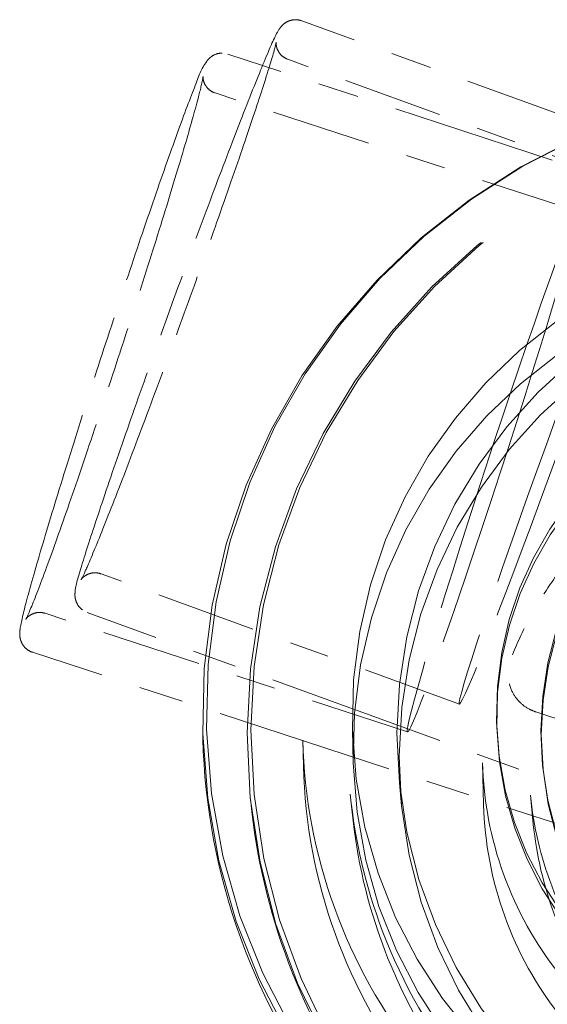
# Model space of a CAD drawing. Units: inches. Extents: x 4 to 165, y 4 to 215.
# Drawn here: x 61 to 63, y 158 to 160 of the extents above; entities that cross this region are included whole.
import ezdxf

# ---------------------------------------------------------------- set-up
doc = ezdxf.new("R2010")
doc.units = ezdxf.units.IN
doc.header["$LTSCALE"] = 20
doc.header["$MEASUREMENT"] = 0
doc.linetypes.add('LONG_DASH_DOTTED', pattern=[0.3543, 0.2362, -0.0295, 0.0591, -0.0295])
doc.layers.add('Overlay (ANSI)', color=7, linetype='LONG_DASH_DOTTED', lineweight=18)

msp = doc.modelspace()

# ---------------------------------------------------------------- linework, layer by layer
at = {"layer": 'Overlay (ANSI)', "ltscale": 0.087051}
msp.add_line((63.59786, 159.78822), (62.12394, 160.32346), dxfattribs=at)
at = {"layer": 'Overlay (ANSI)', "ltscale": 0.087078}
msp.add_line((63.42975, 159.75329), (61.93885, 160.24039), dxfattribs=at)
at = {"layer": 'Overlay (ANSI)', "ltscale": 0.05296}
for p, q in [((62.98633, 159.90124), (62.08896, 160.22711)), ((62.81444, 159.84649), (61.90702, 160.14295)), ((62.5187, 158.61352), (61.62134, 158.93939)), ((62.38898, 158.54423), (61.48155, 158.8407))]:
    msp.add_line(p, q, dxfattribs=at)
at = {"layer": 'Overlay (ANSI)', "ltscale": 0.094122}
msp.add_line((63.17985, 158.26438), (61.58635, 158.84304), dxfattribs=at)
at = {"layer": 'Overlay (ANSI)', "ltscale": 0.094072}
msp.add_line((63.06024, 158.21708), (61.44972, 158.74326), dxfattribs=at)
at = {"layer": 'Overlay (ANSI)', "ltscale": 0.014641}
msp.add_line((62.70975, 158.59407), (62.96184, 158.51171), dxfattribs=at)
at = {"layer": 'Overlay (ANSI)', "ltscale": 0.009452}
for p, q in [((62.61173, 158.57012), (62.61211, 158.55586)), ((62.72716, 158.45945), (62.72814, 158.44963))]:
    msp.add_line(p, q, dxfattribs=at)
at = {"layer": 'Overlay (ANSI)', "ltscale": 0.00872}
for p, q in [((61.87596, 158.53989), (61.87631, 158.52672)), ((61.99525, 158.37869), (61.99616, 158.36962))]:
    msp.add_line(p, q, dxfattribs=at)
at = {"layer": 'Overlay (ANSI)', "ltscale": 0.05546}
for p, q in [((62.25083, 158.54979), (62.25303, 158.46682)), ((62.36839, 158.41604), (62.37411, 158.35891))]:
    msp.add_line(p, q, dxfattribs=at)
at = {"layer": 'Overlay (ANSI)', "ltscale": 0.043515}
for p, q in [((62.12649, 158.52336), (62.12821, 158.45823)), ((62.24561, 158.38767), (62.25009, 158.34282))]:
    msp.add_line(p, q, dxfattribs=at)
at = {"layer": 'Overlay (ANSI)', "ltscale": 0.070184}
for p, q in [((62.57664, 158.46675), (62.57941, 158.36179)), ((62.69659, 158.3852), (62.70383, 158.31293))]:
    msp.add_line(p, q, dxfattribs=at)
at = {"layer": 'Overlay (ANSI)', "ltscale": 0.556185}
for centre, major_axis, ratio in [((63.46891, 158.58197), (-1.59294, -0.04207), 0.9965492), ((63.58083, 158.5374), (1.58558, 0.15871), 0.9983502)]:
    msp.add_ellipse(centre, major_axis=major_axis, ratio=ratio, dxfattribs=at)
at = {"layer": 'Overlay (ANSI)', "ltscale": 0.552692}
for centre, major_axis, ratio in [((63.46862, 158.59275), (-1.58294, -0.04181), 0.9965492), ((63.58009, 158.54483), (1.57562, 0.15771), 0.9983502)]:
    msp.add_ellipse(centre, major_axis=major_axis, ratio=ratio, dxfattribs=at)
at = {"layer": 'Overlay (ANSI)', "ltscale": 0.239031}
for centre, major_axis, ratio in [((62.75252, 159.25738), (0.23381, 0.64386), 0.0249097), ((62.60171, 159.19536), (0.21273, 0.65113), 0.0279376)]:
    msp.add_ellipse(centre, major_axis=major_axis, ratio=ratio, dxfattribs=at)
at = {"layer": 'Overlay (ANSI)', "ltscale": 0.425274}
for centre, major_axis, ratio in [((63.46891, 158.58197), (-1.21808, -0.03217), 0.9965492), ((63.58083, 158.5374), (1.21244, 0.12136), 0.9983502), ((63.58655, 158.48027), (1.21244, 0.12136), 0.9983502), ((63.4711, 158.49899), (-1.21808, -0.03217), 0.9965492)]:
    msp.add_ellipse(centre, major_axis=major_axis, ratio=ratio, dxfattribs=at)
at = {"layer": 'Overlay (ANSI)', "ltscale": 0.299142}
for centre, major_axis, ratio in [((63.46862, 158.59275), (-0.85689, -0.02263), 0.9965492), ((63.469, 158.57849), (-0.85689, -0.02263), 0.9965492), ((63.58009, 158.54483), (0.85293, 0.08537), 0.9983502), ((63.58107, 158.53501), (0.85293, 0.08537), 0.9983502)]:
    msp.add_ellipse(centre, major_axis=major_axis, ratio=ratio, dxfattribs=at)
at = {"layer": 'Overlay (ANSI)', "ltscale": 0.133197}
msp.add_open_spline([(62.12394, 160.32346), (62.11902, 160.32524), (62.11382, 160.32611), (62.10399, 160.32626), (62.09951, 160.32547), (62.09141, 160.32315), (62.08812, 160.32154), (62.08228, 160.31818), (62.08009, 160.31647), (62.07573, 160.31274), (62.07412, 160.31097), (62.06984, 160.30599), (62.06834, 160.30364), (62.05635, 160.28461), (62.04777, 160.26389), (62.01799, 160.19306), (61.9997, 160.14758), (61.95758, 160.03989), (61.93393, 159.97817), (61.8834, 159.84412), (61.85654, 159.77185), (61.80227, 159.62394), (61.77486, 159.54832), (61.72226, 159.40131), (61.69707, 159.32994), (61.65142, 159.19859), (61.63097, 159.13864), (61.59682, 159.03598), (61.58316, 158.99341), (61.56362, 158.92854), (61.55783, 158.91436), (61.55606, 158.88862), (61.55566, 158.8854), (61.55717, 158.87678), (61.5576, 158.87483), (61.5594, 158.86907), (61.56106, 158.86469), (61.56752, 158.85563), (61.57149, 158.85133), (61.57978, 158.8459), (61.58298, 158.84427), (61.58635, 158.84304)], degree=3, knots=[1.6225692, 1.6225692, 1.6225692, 1.6225692, 1.6311744, 1.6311744, 1.64061, 1.64061, 1.652095, 1.652095, 1.6664912, 1.6664912, 1.6881353, 1.6881353, 1.7367375, 1.7367375, 2.0873317, 2.0873317, 2.4171478, 2.4171478, 2.7391313, 2.7391313, 3.0599247, 3.0599247, 3.3804294, 3.3804294, 3.700956, 3.700956, 4.0218502, 4.0218502, 4.3442666, 4.3442666, 4.6776747, 4.6776747, 4.7209183, 4.7209183, 4.7314958, 4.7314958, 4.7469897, 4.7469897, 4.7582756, 4.7582756, 4.7641619, 4.7641619, 4.7641619, 4.7641619], dxfattribs=at)
at = {"layer": 'Overlay (ANSI)', "ltscale": 0.129956}
msp.add_open_spline([(61.62134, 158.93939), (61.61651, 158.94114), (61.61141, 158.94199), (61.60183, 158.94213), (61.59748, 158.94136), (61.58978, 158.93916), (61.5867, 158.93766), (61.58151, 158.93471), (61.57963, 158.93327), (61.57623, 158.93044), (61.57506, 158.92922), (61.5727, 158.92663), (61.57212, 158.92578), (61.57101, 158.9242), (61.57165, 158.92507), (61.57495, 158.93115), (61.57997, 158.94157), (61.59616, 158.97828), (61.60972, 159.01093), (61.64343, 159.09514), (61.66394, 159.14772), (61.70942, 159.26661), (61.73442, 159.33301), (61.78627, 159.47266), (61.81312, 159.54591), (61.86593, 159.69176), (61.89187, 159.76434), (61.9402, 159.90139), (61.96258, 159.96585), (62.00146, 160.07999), (62.01797, 160.1297), (62.0433, 160.20881), (62.05225, 160.23868), (62.05867, 160.2633), (62.05978, 160.26862), (62.06012, 160.27067), (62.05984, 160.2707), (62.05993, 160.26571), (62.05998, 160.26429), (62.06043, 160.261), (62.06068, 160.25957), (62.06178, 160.25515), (62.06282, 160.25167), (62.06733, 160.24363), (62.07027, 160.23943), (62.07864, 160.23213), (62.08354, 160.22908), (62.08893, 160.22712), (62.08894, 160.22712), (62.08896, 160.22711)], degree=3, knots=[4.7641619, 4.7641619, 4.7641619, 4.7641619, 4.7727711, 4.7727711, 4.782189, 4.782189, 4.7934347, 4.7934347, 4.8067164, 4.8067164, 4.8245947, 4.8245947, 4.8555455, 4.8555455, 4.9276304, 4.9276304, 5.1191962, 5.1191962, 5.4187791, 5.4187791, 5.7352732, 5.7352732, 6.054125, 6.054125, 6.373529, 6.373529, 6.6930361, 6.6930361, 7.0123654, 7.0123654, 7.3309246, 7.3309246, 7.6458043, 7.6458043, 7.7757794, 7.7757794, 7.840767, 7.840767, 7.8585811, 7.8585811, 7.8688059, 7.8688059, 7.8842771, 7.8842771, 7.8961308, 7.8961308, 7.9057295, 7.9057295, 7.9057545, 7.9057545, 7.9057545, 7.9057545], dxfattribs=at)
at = {"layer": 'Overlay (ANSI)', "ltscale": 0.133068}
msp.add_open_spline([(61.44972, 158.74326), (61.44464, 158.74492), (61.43992, 158.74752), (61.432, 158.75359), (61.42894, 158.75705), (61.42401, 158.76397), (61.42243, 158.76729), (61.4199, 158.77367), (61.41925, 158.77645), (61.41808, 158.78251), (61.41794, 158.78511), (61.41771, 158.79323), (61.41819, 158.79681), (61.42102, 158.81813), (61.4266, 158.84064), (61.44532, 158.91105), (61.4588, 158.95838), (61.49178, 159.06956), (61.51109, 159.13285), (61.55376, 159.26975), (61.57709, 159.34327), (61.62548, 159.49329), (61.65053, 159.56975), (61.69982, 159.71796), (61.72406, 159.78968), (61.76931, 159.92122), (61.79031, 159.981), (61.82706, 160.08286), (61.84275, 160.12476), (61.86789, 160.18799), (61.87117, 160.20204), (61.88811, 160.22496), (61.89013, 160.22798), (61.89888, 160.23488), (61.90284, 160.23775), (61.9141, 160.24164), (61.91979, 160.24286), (61.93044, 160.24245), (61.93474, 160.24173), (61.93885, 160.24039)], degree=3, knots=[1.4925247, 1.4925247, 1.4925247, 1.4925247, 1.5023463, 1.5023463, 1.5131097, 1.5131097, 1.5261614, 1.5261614, 1.5429274, 1.5429274, 1.5700718, 1.5700718, 1.641771, 1.641771, 1.9559303, 1.9559303, 2.2870478, 2.2870478, 2.6092721, 2.6092721, 2.9301614, 2.9301614, 3.2507273, 3.2507273, 3.5713179, 3.5713179, 3.8923215, 3.8923215, 4.2150364, 4.2150364, 4.5501883, 4.5501883, 4.5921528, 4.5921528, 4.6129758, 4.6129758, 4.626156, 4.626156, 4.6341173, 4.6341173, 4.6341173, 4.6341173], dxfattribs=at)
at = {"layer": 'Overlay (ANSI)', "ltscale": 0.129703}
msp.add_open_spline([(61.90702, 160.14295), (61.90206, 160.14457), (61.89746, 160.14711), (61.88978, 160.153), (61.88685, 160.15633), (61.88222, 160.16281), (61.88077, 160.16584), (61.87857, 160.1713), (61.87801, 160.17356), (61.8771, 160.17788), (61.87696, 160.17951), (61.87675, 160.18291), (61.87684, 160.18366), (61.87689, 160.18444), (61.87663, 160.18177), (61.8742, 160.16869), (61.87021, 160.15155), (61.85637, 160.09874), (61.84501, 160.05835), (61.8161, 159.95986), (61.79835, 159.90121), (61.75843, 159.77227), (61.73624, 159.70195), (61.68971, 159.55692), (61.66538, 159.48224), (61.61707, 159.33617), (61.59309, 159.26481), (61.54796, 159.13273), (61.5268, 159.07202), (61.48953, 158.96761), (61.47339, 158.92383), (61.44815, 158.85854), (61.43834, 158.83568), (61.43314, 158.82554), (61.43221, 158.82437), (61.43418, 158.82709), (61.43499, 158.82823), (61.4378, 158.83109), (61.43888, 158.83212), (61.44256, 158.83508), (61.44553, 158.83728), (61.45423, 158.84096), (61.45908, 158.84246), (61.47016, 158.84311), (61.47597, 158.84251), (61.48151, 158.84071), (61.48153, 158.8407), (61.48155, 158.8407)], degree=3, knots=[4.6341173, 4.6341173, 4.6341173, 4.6341173, 4.6439535, 4.6439535, 4.654693, 4.654693, 4.6673698, 4.6673698, 4.6825251, 4.6825251, 4.7039427, 4.7039427, 4.7434395, 4.7434395, 4.8403224, 4.8403224, 5.0724985, 5.0724985, 5.3799735, 5.3799735, 5.6972827, 5.6972827, 6.0162644, 6.0162644, 6.3356631, 6.3356631, 6.6550885, 6.6550885, 6.9741924, 6.9741924, 7.2920024, 7.2920024, 7.6025595, 7.6025595, 7.6891347, 7.6891347, 7.7195782, 7.7195782, 7.7329038, 7.7329038, 7.7514217, 7.7514217, 7.7647315, 7.7647315, 7.7756654, 7.7756654, 7.77571, 7.77571, 7.77571, 7.77571], dxfattribs=at)
at = {"layer": 'Overlay (ANSI)', "ltscale": 0.058275}
msp.add_open_spline([(63.44516, 159.28521), (63.41201, 159.2845), (63.37889, 159.28202), (63.27762, 159.26872), (63.21034, 159.25179), (63.08242, 159.20298), (63.02179, 159.17109), (62.9119, 159.09562), (62.85745, 159.04813), (62.78759, 158.9694), (62.76616, 158.94197), (62.7279, 158.88684), (62.71107, 158.85916), (62.68008, 158.80219), (62.66467, 158.76934), (62.6517, 158.73715)], degree=3, knots=[-4.34449, -4.34449, -4.34449, -4.34449, -4.0987418, -4.0987418, -3.5862978, -3.5862978, -3.0738537, -3.0738537, -2.5697815, -2.5697815, -2.3177454, -2.3177454, -2.0657093, -2.0657093, -1.7788448, -1.7788448, -1.7788448, -1.7788448], dxfattribs=at)
at = {"layer": 'Overlay (ANSI)', "ltscale": 0.010964}
msp.add_open_spline([(62.70975, 158.59407), (62.70438, 158.59583), (62.69911, 158.59805), (62.68501, 158.60544), (62.67685, 158.61142), (62.66157, 158.62657), (62.65509, 158.63589), (62.64493, 158.65776), (62.64169, 158.67117), (62.64122, 158.70332), (62.64504, 158.72057), (62.6517, 158.73715)], degree=3, knots=[1.93812763, 1.93812763, 1.93812763, 1.93812763, 1.9951084, 1.9951084, 2.09558883, 2.09558883, 2.2134734, 2.2134734, 2.3529036, 2.3529036, 2.5138511, 2.5138511, 2.5138511, 2.5138511], dxfattribs=at)
at = {"layer": 'Overlay (ANSI)', "ltscale": 0.27803}
msp.add_open_spline([(65.16732, 158.68704), (65.18422, 158.51819), (65.17383, 158.34664), (65.09952, 158.01543), (65.03562, 157.85583), (64.86075, 157.56474), (64.74981, 157.43329), (64.49212, 157.21186), (64.3454, 157.12191), (64.03104, 156.99263), (63.86344, 156.95331), (63.52433, 156.92932), (63.35287, 156.94464), (63.02344, 157.02838), (62.86553, 157.09677), (62.57925, 157.27974), (62.45092, 157.39427), (62.23685, 157.65787), (62.15114, 157.80689), (62.04198, 158.09539), (62.00998, 158.23159), (61.99616, 158.36962)], degree=3, knots=[6.1835142, 6.1835142, 6.1835142, 6.1835142, 6.5034751, 6.5034751, 6.8234438, 6.8234438, 7.1434327, 7.1434327, 7.4634461, 7.4634461, 7.7834787, 7.7834787, 8.1035175, 8.1035175, 8.4235474, 8.4235474, 8.7435565, 8.7435565, 9.0635411, 9.0635411, 9.3251069, 9.3251069, 9.3251069, 9.3251069], dxfattribs=at)
at = {"layer": 'Overlay (ANSI)', "ltscale": 0.234411}
msp.add_open_spline([(64.91925, 158.65528), (64.93349, 158.51292), (64.92473, 158.36829), (64.86206, 158.08904), (64.80816, 157.95448), (64.66068, 157.70908), (64.56713, 157.59827), (64.34983, 157.41161), (64.22613, 157.3358), (63.96108, 157.22684), (63.81979, 157.19372), (63.53391, 157.17351), (63.38937, 157.18643), (63.11167, 157.25702), (62.97855, 157.31467), (62.73721, 157.46889), (62.62903, 157.56543), (62.44854, 157.78763), (62.37628, 157.91326), (62.28424, 158.15647), (62.25725, 158.27129), (62.24561, 158.38767)], degree=3, knots=[6.1835142, 6.1835142, 6.1835142, 6.1835142, 6.5035626, 6.5035626, 6.8236013, 6.8236013, 7.143615, 7.143615, 7.4635984, 7.4635984, 7.7835582, 7.7835582, 8.1035102, 8.1035102, 8.4234733, 8.4234733, 8.7434621, 8.7434621, 9.0634811, 9.0634811, 9.3251069, 9.3251069, 9.3251069, 9.3251069], dxfattribs=at)
at = {"layer": 'Overlay (ANSI)', "ltscale": 0.278021}
msp.add_open_spline([(61.87631, 158.52672), (61.88078, 158.35739), (61.91267, 158.18882), (62.02803, 157.87017), (62.11149, 157.72015), (62.32157, 157.45385), (62.44815, 157.33762), (62.73163, 157.1507), (62.88849, 157.08005), (63.21662, 156.9915), (63.38784, 156.97362), (63.7273, 156.99246), (63.89548, 157.02917), (64.21178, 157.1535), (64.35984, 157.24108), (64.62085, 157.45826), (64.73375, 157.58781), (64.91296, 157.87577), (64.97924, 158.03412), (65.05125, 158.33354), (65.06586, 158.47244), (65.0622, 158.61087)], degree=3, knots=[6.277403, 6.277403, 6.277403, 6.277403, 6.597321, 6.597321, 6.9172554, 6.9172554, 7.2372323, 7.2372323, 7.5572606, 7.5572606, 7.8773286, 7.8773286, 8.1974097, 8.1974097, 8.5174721, 8.5174721, 8.8374913, 8.8374913, 9.1574592, 9.1574592, 9.4189956, 9.4189956, 9.4189956, 9.4189956], dxfattribs=at)
at = {"layer": 'Overlay (ANSI)', "ltscale": 0.234421}
msp.add_open_spline([(62.12649, 158.52336), (62.13026, 158.3806), (62.15715, 158.23847), (62.25447, 157.96983), (62.32487, 157.84336), (62.50207, 157.61888), (62.60883, 157.52092), (62.8479, 157.36341), (62.98016, 157.3039), (63.2568, 157.22934), (63.40113, 157.2143), (63.68726, 157.23022), (63.82901, 157.26118), (64.0956, 157.36596), (64.2204, 157.43977), (64.44041, 157.62279), (64.53559, 157.73196), (64.68669, 157.97465), (64.74258, 158.10812), (64.80331, 158.36051), (64.81563, 158.47761), (64.81255, 158.59431)], degree=3, knots=[6.277403, 6.277403, 6.277403, 6.277403, 6.5975044, 6.5975044, 6.9175854, 6.9175854, 7.2376138, 7.2376138, 7.5575789, 7.5575789, 7.8774949, 7.8774949, 8.1973948, 8.1973948, 8.5173177, 8.5173177, 8.837294, 8.837294, 9.1573335, 9.1573335, 9.4189956, 9.4189956, 9.4189956, 9.4189956], dxfattribs=at)
at = {"layer": 'Overlay (ANSI)', "ltscale": 0.234398}
msp.add_open_spline([(64.92373, 158.61043), (64.93798, 158.46807), (64.92922, 158.32344), (64.86657, 158.04419), (64.81269, 157.90963), (64.66525, 157.66421), (64.57171, 157.55339), (64.35444, 157.3667), (64.23074, 157.29087), (63.9657, 157.18188), (63.8244, 157.14874), (63.53849, 157.12851), (63.39393, 157.14143), (63.1162, 157.21203), (62.98306, 157.26969), (62.7417, 157.42394), (62.63351, 157.5205), (62.45303, 157.74274), (62.38076, 157.86838), (62.28872, 158.11161), (62.26174, 158.22644), (62.25009, 158.34282)], degree=3, knots=[6.1835142, 6.1835142, 6.1835142, 6.1835142, 6.5034909, 6.5034909, 6.8234722, 6.8234722, 7.1434655, 7.1434655, 7.4634735, 7.4634735, 7.783493, 7.783493, 8.1035162, 8.1035162, 8.4235341, 8.4235341, 8.7435395, 8.7435395, 9.0635303, 9.0635303, 9.3251069, 9.3251069, 9.3251069, 9.3251069], dxfattribs=at)
at = {"layer": 'Overlay (ANSI)', "ltscale": 0.15612}
msp.add_open_spline([(64.47769, 158.56348), (64.48719, 158.46864), (64.48135, 158.37229), (64.4396, 158.18627), (64.40371, 158.09663), (64.30547, 157.93314), (64.24316, 157.85932), (64.09841, 157.73496), (64.016, 157.68445), (63.83944, 157.61186), (63.74531, 157.58979), (63.55485, 157.57632), (63.45856, 157.58492), (63.27355, 157.63195), (63.18487, 157.67036), (63.02409, 157.77311), (62.95201, 157.83742), (62.83178, 157.98546), (62.78364, 158.06915), (62.72233, 158.23118), (62.70435, 158.30768), (62.69659, 158.3852)], degree=3, knots=[6.1835142, 6.1835142, 6.1835142, 6.1835142, 6.5035261, 6.5035261, 6.8235357, 6.8235357, 7.143539, 7.143539, 7.463535, 7.463535, 7.7835251, 7.7835251, 8.1035132, 8.1035132, 8.4235042, 8.4235042, 8.7435014, 8.7435014, 9.0635061, 9.0635061, 9.3251069, 9.3251069, 9.3251069, 9.3251069], dxfattribs=at)
at = {"layer": 'Overlay (ANSI)', "ltscale": 0.234393}
msp.add_open_spline([(62.12821, 158.45823), (62.13198, 158.31547), (62.15886, 158.17334), (62.25613, 157.90469), (62.32651, 157.77821), (62.50364, 157.5537), (62.61037, 157.4557), (62.84939, 157.29812), (62.98164, 157.23857), (63.25829, 157.16393), (63.40264, 157.14886), (63.68883, 157.16475), (63.83062, 157.19571), (64.09728, 157.30052), (64.22211, 157.37436), (64.44216, 157.55745), (64.53735, 157.66666), (64.68844, 157.90943), (64.74432, 158.04293), (64.80503, 158.29536), (64.81735, 158.41247), (64.81427, 158.52918)], degree=3, knots=[6.277403, 6.277403, 6.277403, 6.277403, 6.597354, 6.597354, 6.9173148, 6.9173148, 7.237301, 7.237301, 7.5573179, 7.5573179, 7.8773585, 7.8773585, 8.197407, 8.197407, 8.5174443, 8.5174443, 8.8374557, 8.8374557, 9.1574366, 9.1574366, 9.4189956, 9.4189956, 9.4189956, 9.4189956], dxfattribs=at)
at = {"layer": 'Overlay (ANSI)', "ltscale": 0.156121}
msp.add_open_spline([(62.57664, 158.46675), (62.57915, 158.37165), (62.59706, 158.27697), (62.66188, 158.098), (62.70877, 158.01375), (62.82679, 157.8642), (62.8979, 157.79893), (63.05714, 157.69398), (63.14525, 157.65432), (63.32954, 157.60462), (63.4257, 157.59459), (63.61633, 157.60519), (63.71077, 157.62581), (63.88839, 157.69562), (63.97154, 157.7448), (64.11812, 157.86675), (64.18152, 157.93949), (64.28218, 158.10119), (64.31941, 158.19011), (64.35986, 158.35826), (64.36807, 158.43627), (64.36602, 158.51402)], degree=3, knots=[6.277403, 6.277403, 6.277403, 6.277403, 6.5974279, 6.5974279, 6.9174479, 6.9174479, 7.2374549, 7.2374549, 7.5574463, 7.5574463, 7.8774256, 7.8774256, 8.197401, 8.197401, 8.517382, 8.517382, 8.8373762, 8.8373762, 9.1573859, 9.1573859, 9.4189956, 9.4189956, 9.4189956, 9.4189956], dxfattribs=at)
at = {"layer": 'Overlay (ANSI)', "ltscale": 0.156106}
msp.add_open_spline([(64.48493, 158.49121), (64.49442, 158.39637), (64.48859, 158.30001), (64.44687, 158.11399), (64.41098, 158.02434), (64.31279, 157.86084), (64.25049, 157.787), (64.10577, 157.66261), (64.02338, 157.61208), (63.84681, 157.53944), (63.75268, 157.51735), (63.5622, 157.50386), (63.46588, 157.51246), (63.28084, 157.5595), (63.19213, 157.59792), (63.03132, 157.70071), (62.95924, 157.76505), (62.83901, 157.91313), (62.79087, 157.99684), (62.72956, 158.15889), (62.71159, 158.2354), (62.70383, 158.31293)], degree=3, knots=[6.1835142, 6.1835142, 6.1835142, 6.1835142, 6.5034026, 6.5034026, 6.8233132, 6.8233132, 7.1432814, 7.1432814, 7.4633197, 7.4633197, 7.7834127, 7.7834127, 8.1035237, 8.1035237, 8.423609, 8.423609, 8.7436349, 8.7436349, 9.0635909, 9.0635909, 9.3251069, 9.3251069, 9.3251069, 9.3251069], dxfattribs=at)
at = {"layer": 'Overlay (ANSI)', "ltscale": 0.156092}
msp.add_open_spline([(62.57941, 158.36179), (62.58192, 158.26668), (62.59982, 158.172), (62.66459, 157.99301), (62.71145, 157.90875), (62.8294, 157.75915), (62.90047, 157.69385), (63.05966, 157.58881), (63.14776, 157.54911), (63.33206, 157.49932), (63.42823, 157.48926), (63.61893, 157.49981), (63.71341, 157.52043), (63.89111, 157.59028), (63.97429, 157.63949), (64.12091, 157.76152), (64.18433, 157.83431), (64.28498, 157.9961), (64.32221, 158.08507), (64.36264, 158.25327), (64.37084, 158.33129), (64.36879, 158.40905)], degree=3, knots=[6.277403, 6.277403, 6.277403, 6.277403, 6.597169, 6.597169, 6.9169818, 6.9169818, 7.2369157, 7.2369157, 7.5569961, 7.5569961, 7.8771904, 7.8771904, 8.1974222, 8.1974222, 8.5176006, 8.5176006, 8.8376552, 8.8376552, 9.1575634, 9.1575634, 9.4189956, 9.4189956, 9.4189956, 9.4189956], dxfattribs=at)

doc.saveas('drawing.dxf')
